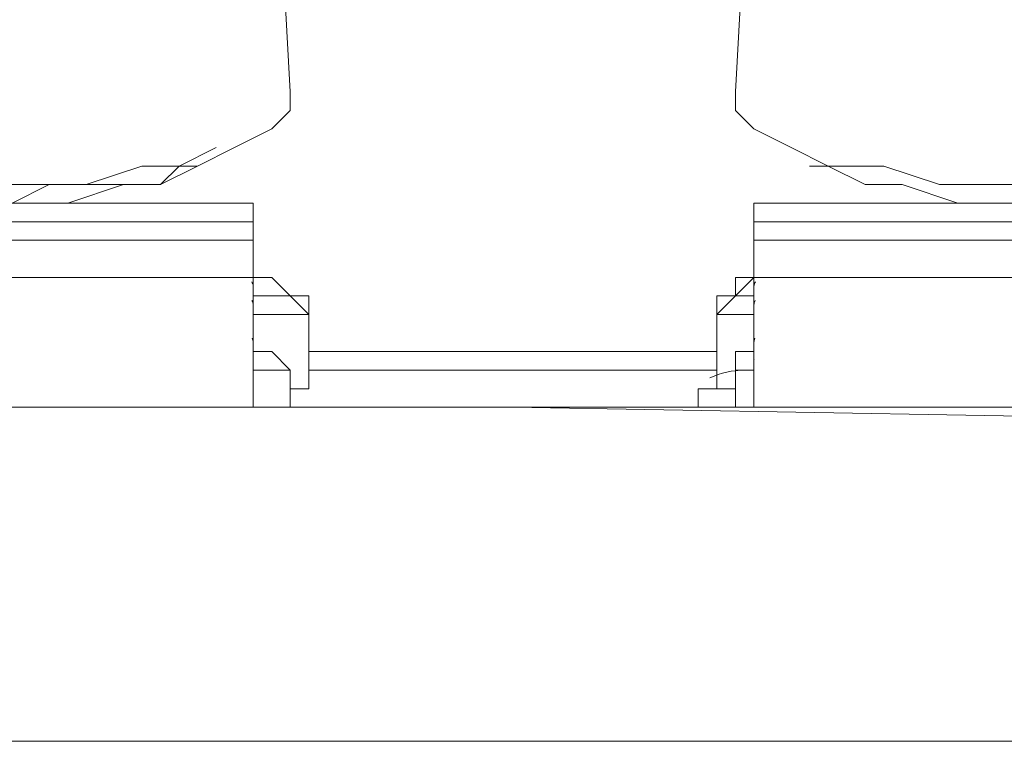
# Model space of a CAD drawing. Units: inches. Extents: x 0 to 630, y 0 to 446.
# Drawn here: x 104 to 107, y 82 to 85 of the extents above; entities that cross this region are included whole.
import ezdxf

# ---------------------------------------------------------------- set-up
doc = ezdxf.new("R2010")
doc.units = ezdxf.units.IN
doc.header["$MEASUREMENT"] = 0
doc.layers.add('_U+30EC_U+30A4_U+30E4_U+30FC 1', color=7, linetype='Continuous')

# ---------------------------------------------------------------- blocks, each defined once
blk = doc.blocks.new('block 3')
at = {"layer": '_U+30EC_U+30A4_U+30E4_U+30FC 1', "color": 7, "lineweight": 20, "true_color": 0xffffff}
for points in [[(104.4575, 85.4075), (104.521, 84.2645)], [(106.1085, 85.4075), (106.045, 84.2645)], [(104.521, 84.2645), (104.521, 84.201), (104.4575, 84.1375), (104.3305, 84.074), (104.2035, 84.0105), (104.013, 84.0105), (103.8225, 83.947), (103.5685, 83.947), (103.378, 83.947), (103.1875, 84.0105), (102.997, 84.0105), (102.87, 84.074), (102.743, 84.1375), (102.6795, 84.201), (102.6795, 84.2645)], [(107.8865, 84.2645), (107.8865, 84.201), (107.823, 84.1375), (107.696, 84.074), (107.569, 84.0105), (107.3785, 84.0105), (107.188, 83.947), (106.9975, 83.947), (106.7435, 83.947), (106.553, 84.0105), (106.3625, 84.0105), (106.2355, 84.074), (106.1085, 84.1375), (106.045, 84.201), (106.045, 84.2645)], [(102.9335, 84.0105), (102.997, 84.0105), (103.124, 83.947), (103.1875, 83.947), (103.378, 83.8835), (103.5685, 83.8835), (103.6955, 83.947), (103.8225, 83.947), (103.9495, 83.947), (104.0765, 83.947), (104.14, 84.0105), (104.267, 84.074)], [(106.299, 84.0105), (106.3625, 84.0105), (106.4895, 83.947), (106.6165, 83.947), (106.807, 83.8835), (106.9975, 83.8835), (107.061, 83.947), (107.188, 83.947), (107.315, 83.947), (107.442, 83.947), (107.569, 84.0105), (107.6325, 84.074)], [(104.2035, 84.0105), (104.0765, 83.947), (103.9495, 83.947), (103.759, 83.8835), (103.5685, 83.8835), (103.4415, 83.8835), (103.251, 83.947), (103.124, 83.947), (102.997, 84.0105)], [(104.2035, 84.0105), (104.2035, 84.0105)], [(107.569, 84.0105), (107.442, 83.947), (107.315, 83.947), (107.1245, 83.8835), (106.9975, 83.8835), (106.807, 83.8835), (106.6165, 83.947), (106.4895, 83.947), (106.3625, 84.0105)], [(106.3625, 84.0105), (106.3625, 84.0105)], [(106.3625, 84.0105), (106.3625, 84.0105)], [(103.8225, 83.947), (103.8225, 83.947)], [(104.394, 83.8835), (102.743, 83.8835)], [(104.394, 83.8835), (104.394, 83.8835), (104.394, 83.82), (104.394, 83.7565), (104.394, 83.5025), (104.394, 83.185)], [(104.394, 83.8835), (104.394, 83.8835), (104.394, 83.82)], [(106.1085, 83.185), (106.1085, 83.5025), (106.1085, 83.7565), (106.1085, 83.82), (106.1085, 83.8835)], [(106.1085, 83.82), (106.1085, 83.8835)], [(107.7595, 83.8835), (106.1085, 83.8835)], [(102.743, 83.82), (104.394, 83.82)], [(104.394, 83.82), (104.394, 83.7565)], [(104.394, 83.693), (104.394, 83.82)], [(104.394, 83.82), (104.394, 83.82), (104.394, 83.7565), (104.394, 83.5025), (104.394, 83.185)], [(106.1085, 83.7565), (106.1085, 83.82)], [(106.1085, 83.185), (106.1085, 83.5025), (106.1085, 83.7565), (106.1085, 83.82), (106.1085, 83.693)], [(106.1085, 83.82), (106.1085, 83.82)], [(106.1085, 83.82), (107.7595, 83.82)], [(102.743, 83.7565), (104.394, 83.7565)], [(104.394, 83.7565), (104.394, 83.693)], [(104.394, 83.7565), (104.394, 83.693), (104.394, 83.6295)], [(106.1085, 83.693), (106.1085, 83.693), (106.1085, 83.7565)], [(106.1085, 83.6295), (106.1085, 83.693), (106.1085, 83.7565)], [(106.1085, 83.7565), (107.7595, 83.7565)], [(104.394, 83.693), (104.394, 83.693)], [(104.394, 83.566), (104.394, 83.6295), (104.394, 83.693)], [(104.394, 83.185), (104.394, 83.439), (104.394, 83.6295), (104.394, 83.693), (104.394, 83.566)], [(104.394, 83.566), (104.394, 83.566), (104.394, 83.693)], [(106.1085, 83.693), (106.1085, 83.693)], [(106.1085, 83.566), (106.1085, 83.693)], [(106.1085, 83.693), (106.1085, 83.6295)], [(106.1085, 83.693), (106.1085, 83.566)], [(102.743, 83.6295), (104.394, 83.6295)], [(104.394, 83.6295), (104.4575, 83.6295), (104.521, 83.566), (104.5845, 83.5025)], [(104.394, 83.6295), (104.4575, 83.6295), (104.521, 83.566), (104.5845, 83.566), (104.5845, 83.5025), (104.521, 83.566), (104.4575, 83.566), (104.394, 83.566)], [(104.394, 83.6295), (104.394, 83.6295)], [(104.394, 83.6295), (104.394, 83.6295)], [(104.394, 83.566), (104.394, 83.566), (104.394, 83.6295)], [(104.394, 83.5025), (104.394, 83.5025), (104.394, 83.566), (104.394, 83.6295)], [(104.394, 83.185), (104.394, 83.439), (104.394, 83.6295)], [(104.394, 83.566), (104.394, 83.6295)], [(106.1085, 83.566), (106.045, 83.566), (105.9815, 83.5025), (105.9815, 83.566), (106.045, 83.566), (106.045, 83.6295), (106.1085, 83.6295)], [(106.045, 83.566), (106.1085, 83.6295)], [(106.1085, 83.6295), (106.1085, 83.6295)], [(106.1085, 83.6295), (106.1085, 83.566)], [(106.1085, 83.566), (106.1085, 83.6295)], [(106.1085, 83.6295), (106.1085, 83.6295), (106.1085, 83.566)], [(106.1085, 83.6295), (106.1085, 83.6295)], [(106.1085, 83.566), (106.1085, 83.566), (106.1085, 83.6295)], [(106.1085, 83.6295), (107.7595, 83.6295)], [(116.1415, 83.185), (112.522, 83.185), (108.9025, 83.185), (105.283, 83.185), (101.6635, 83.185), (97.9805, 83.185), (94.361, 83.2485), (90.7415, 83.312), (87.122, 83.3755), (83.5025, 83.439), (81.661, 83.439), (79.883, 83.5025), (74.93, 83.566), (72.644, 83.566), (70.2945, 83.566), (68.0085, 83.566), (67.437, 83.566), (66.802, 83.566), (66.4845, 83.566), (66.2305, 83.566), (65.913, 83.566), (65.7225, 83.566)], [(104.394, 83.566), (104.394, 83.566)], [(104.394, 83.566), (104.394, 83.566)], [(104.394, 83.566), (104.394, 83.5025)], [(104.394, 83.566), (104.394, 83.566)], [(104.394, 83.566), (104.394, 83.5025)], [(104.394, 83.566), (104.394, 83.566)], [(104.521, 83.566), (104.521, 83.566)], [(106.045, 83.566), (106.045, 83.566), (105.9815, 83.5025), (106.045, 83.5025), (106.1085, 83.5025)], [(106.045, 83.566), (106.045, 83.566)], [(106.1085, 83.566), (106.1085, 83.566)], [(106.1085, 83.566), (106.1085, 83.566)], [(106.1085, 83.566), (106.1085, 83.5025)], [(106.1085, 83.566), (106.1085, 83.566)], [(106.1085, 83.5025), (106.1085, 83.5025), (106.1085, 83.566)], [(106.1085, 83.566), (106.1085, 83.566)], [(106.1085, 83.5025), (106.1085, 83.5025), (106.1085, 83.566)], [(106.1085, 83.566), (106.1085, 83.566)], [(137.922, 83.5025), (136.0805, 83.439), (134.3025, 83.3755), (130.6195, 83.312), (127, 83.312), (123.3805, 83.2485), (119.761, 83.185), (116.1415, 83.185), (112.522, 83.185), (108.9025, 83.1215), (105.283, 83.185), (101.6635, 83.185), (97.9805, 83.185), (94.361, 83.2485), (90.7415, 83.312), (87.122, 83.312), (83.5025, 83.3755), (81.7245, 83.439), (79.883, 83.5025)], [(104.394, 83.5025), (104.4575, 83.5025), (104.521, 83.5025), (104.5845, 83.5025)], [(104.394, 83.5025), (104.394, 83.5025)], [(104.394, 83.5025), (104.394, 83.5025)], [(104.394, 83.5025), (104.394, 83.5025)], [(104.394, 83.5025), (104.394, 83.5025)], [(104.394, 83.5025), (104.394, 83.5025)], [(104.394, 83.5025), (104.394, 83.5025)], [(104.394, 83.439), (104.394, 83.439), (104.394, 83.5025)], [(104.394, 83.5025), (104.394, 83.5025)], [(104.394, 83.5025), (104.394, 83.5025), (104.394, 83.439)], [(104.394, 83.5025), (104.394, 83.5025)], [(104.394, 83.5025), (104.394, 83.5025)], [(104.394, 83.5025), (104.394, 83.5025)], [(104.394, 83.5025), (104.394, 83.5025)], [(104.394, 83.439), (104.394, 83.5025)], [(104.5845, 83.5025), (104.5845, 83.5025)], [(104.5845, 83.5025), (104.5845, 83.2485)], [(105.9815, 83.5025), (105.9815, 83.5025)], [(105.9815, 83.5025), (105.9815, 83.2485)], [(106.1085, 83.5025), (106.1085, 83.5025)], [(106.1085, 83.5025), (106.1085, 83.5025)], [(106.1085, 83.5025), (106.1085, 83.5025)], [(106.1085, 83.5025), (106.1085, 83.5025)], [(106.1085, 83.5025), (106.1085, 83.5025)], [(106.1085, 83.5025), (106.1085, 83.5025)], [(106.1085, 83.5025), (106.1085, 83.439)], [(106.1085, 83.5025), (106.1085, 83.5025)], [(106.1085, 83.5025), (106.1085, 83.5025)], [(106.1085, 83.5025), (106.1085, 83.439), (106.1085, 83.3755)], [(106.1085, 83.5025), (106.1085, 83.5025)], [(106.1085, 83.5025), (106.1085, 83.5025)], [(106.1085, 83.3755), (106.1085, 83.3755), (106.1085, 83.439), (106.1085, 83.5025)], [(106.1085, 83.5025), (106.1085, 83.5025)], [(104.394, 83.439), (104.394, 83.439)], [(104.394, 83.439), (104.394, 83.439)], [(104.394, 83.439), (104.394, 83.439)], [(104.394, 83.439), (104.394, 83.439)], [(104.394, 83.439), (104.394, 83.439)], [(104.394, 83.439), (104.394, 83.439)], [(104.394, 83.3755), (104.394, 83.439)], [(104.394, 83.439), (104.394, 83.439)], [(104.394, 83.439), (104.394, 83.439), (104.394, 83.3755)], [(104.394, 83.439), (104.394, 83.439)], [(104.394, 83.439), (104.394, 83.439)], [(104.394, 83.439), (104.394, 83.439)], [(104.394, 83.439), (104.394, 83.439)], [(104.394, 83.439), (104.394, 83.439)], [(104.394, 83.439), (104.394, 83.439)], [(104.394, 83.3755), (104.394, 83.439)], [(104.394, 83.439), (104.394, 83.439)], [(106.1085, 83.439), (106.1085, 83.439)], [(106.1085, 83.439), (106.1085, 83.439)], [(106.1085, 83.439), (106.1085, 83.439)], [(106.1085, 83.439), (106.1085, 83.439)], [(106.1085, 83.439), (106.1085, 83.439)], [(106.1085, 83.439), (106.1085, 83.439)], [(106.1085, 83.439), (106.1085, 83.3755)], [(106.1085, 83.439), (106.1085, 83.439)], [(106.1085, 83.439), (106.1085, 83.439)], [(106.1085, 83.439), (106.1085, 83.439)], [(106.1085, 83.439), (106.1085, 83.439)], [(106.1085, 83.439), (106.1085, 83.439)], [(106.1085, 83.439), (106.1085, 83.439)], [(106.1085, 83.439), (106.1085, 83.439)], [(106.1085, 83.439), (106.1085, 83.439)], [(106.1085, 83.439), (106.1085, 83.439)], [(104.394, 83.3755), (104.4575, 83.3755), (104.521, 83.312)], [(104.394, 83.3755), (104.394, 83.3755)], [(104.394, 83.3755), (104.394, 83.3755)], [(104.394, 83.3755), (104.394, 83.3755)], [(104.394, 83.3755), (104.394, 83.3755)], [(104.394, 83.3755), (104.394, 83.3755)], [(104.394, 83.3755), (104.394, 83.3755)], [(104.394, 83.312), (104.394, 83.3755)], [(104.394, 83.3755), (104.394, 83.312)], [(104.394, 83.3755), (104.394, 83.3755)], [(104.394, 83.3755), (104.394, 83.3755)], [(104.394, 83.3755), (104.394, 83.3755)], [(104.394, 83.3755), (104.394, 83.3755)], [(104.394, 83.3755), (104.394, 83.3755)], [(104.394, 83.3755), (104.394, 83.3755)], [(104.394, 83.3755), (104.394, 83.3755)], [(104.394, 83.3755), (104.394, 83.3755)], [(104.394, 83.3755), (104.394, 83.3755)], [(104.394, 83.3755), (104.394, 83.312)], [(104.394, 83.3755), (104.394, 83.3755)], [(104.394, 83.3755), (104.394, 83.3755)], [(104.394, 83.3755), (104.394, 83.3755)], [(104.394, 83.3755), (104.394, 83.3755)], [(104.394, 83.185), (104.394, 83.3755)], [(104.394, 83.3755), (104.394, 83.3755)], [(104.394, 83.3755), (104.394, 83.3755)], [(104.394, 83.3755), (104.394, 83.185)], [(104.394, 83.3755), (104.394, 83.3755)], [(104.394, 83.3755), (104.394, 83.3755)], [(104.394, 83.185), (104.394, 83.3755)], [(104.5845, 83.3755), (105.9815, 83.3755)], [(106.045, 83.312), (106.045, 83.3755), (106.1085, 83.3755)], [(106.1085, 83.3755), (106.1085, 83.3755)], [(106.1085, 83.3755), (106.1085, 83.3755)], [(106.1085, 83.3755), (106.1085, 83.3755)], [(106.1085, 83.3755), (106.1085, 83.3755)], [(106.1085, 83.3755), (106.1085, 83.3755)], [(106.1085, 83.3755), (106.1085, 83.3755)], [(106.1085, 83.3755), (106.1085, 83.3755)], [(106.1085, 83.3755), (106.1085, 83.3755)], [(106.1085, 83.3755), (106.1085, 83.3755)], [(106.1085, 83.3755), (106.1085, 83.3755)], [(106.1085, 83.3755), (106.1085, 83.312)], [(106.1085, 83.3755), (106.1085, 83.312)], [(106.1085, 83.3755), (106.1085, 83.3755)], [(106.1085, 83.3755), (106.1085, 83.3755)], [(106.1085, 83.3755), (106.1085, 83.3755)], [(106.1085, 83.3755), (106.1085, 83.3755), (106.1085, 83.312)], [(106.1085, 83.3755), (106.1085, 83.3755)], [(106.1085, 83.3755), (106.1085, 83.3755)], [(106.1085, 83.3755), (106.1085, 83.185)], [(106.1085, 83.3755), (106.1085, 83.3755)], [(106.1085, 83.3755), (106.1085, 83.3755), (106.1085, 83.185)], [(106.1085, 83.3755), (106.1085, 83.3755)], [(106.1085, 83.185), (106.1085, 83.3755)], [(106.1085, 83.3755), (106.1085, 83.3755)], [(104.394, 83.312), (104.4575, 83.312), (104.521, 83.312)], [(104.394, 83.312), (104.394, 83.312)], [(104.521, 83.185), (104.521, 83.312)], [(104.5845, 83.312), (105.9815, 83.312)], [(106.045, 83.312), (106.1085, 83.312)], [(106.045, 83.185), (106.045, 83.312)], [(104.5845, 83.2485), (104.5845, 83.2485), (104.521, 83.2485)], [(104.5845, 83.2485), (104.5845, 83.2485)], [(104.5845, 83.2485), (104.5845, 83.2485)], [(105.918, 83.2485), (105.918, 83.2485)], [(105.918, 83.2485), (105.918, 83.185)], [(105.9815, 83.2485), (105.9815, 83.2485)], [(105.9815, 83.2485), (105.9815, 83.2485)], [(106.045, 83.185), (105.9815, 83.185), (105.918, 83.185)], [(81.4705, 82.042), (136.3345, 82.042)]]:
    blk.add_lwpolyline(points, dxfattribs=at)
for points, knots in [([(106.1085, 83.6295), (106.1085, 83.6295), (106.1085, 83.439), (106.1085, 83.439), (106.1085, 83.439), (106.1085, 83.185), (106.1085, 83.185), (106.1085, 83.185), (106.1085, 83.439), (106.1085, 83.439), (106.1085, 83.439), (106.1085, 83.6295), (106.1085, 83.6295), (106.1085, 83.6295), (106.1085, 83.693), (106.1085, 83.693)], [0, 0, 0, 0, 1, 1, 1, 2, 2, 2, 3, 3, 3, 4, 4, 4, 5, 5, 5, 5]), ([(104.521, 83.312), (104.521, 83.312), (104.4575, 83.3755), (104.4575, 83.3755), (104.4575, 83.3755), (104.394, 83.3755), (104.394, 83.3755), (104.394, 83.3755), (104.4575, 83.3755), (104.4575, 83.3755)], [0, 0, 0, 0, 1, 1, 1, 2, 2, 2, 3, 3, 3, 3]), ([(106.045, 83.2485), (106.045, 83.2485), (105.9815, 83.2485), (105.9815, 83.2485), (105.9815, 83.2485), (105.918, 83.2485), (105.918, 83.2485), (105.918, 83.2485), (105.9815, 83.2485), (105.9815, 83.2485), (105.9815, 83.2485), (106.045, 83.2485), (106.045, 83.2485)], [0, 0, 0, 0, 1, 1, 1, 2, 2, 2, 3, 3, 3, 4, 4, 4, 4])]:
    blk.add_open_spline(points, degree=3, knots=knots, dxfattribs=at)
for points in [[(104.394, 83.599), (104.3938, 83.6046), (104.392, 83.6101), (104.389, 83.6148)], [(106.1135, 83.6149), (106.1105, 83.6101), (106.1087, 83.6046), (106.1085, 83.599)], [(104.394, 83.5355), (104.3938, 83.5406), (104.3923, 83.5457), (104.3897, 83.5502)], [(104.394, 83.5355), (104.3939, 83.5367), (104.3938, 83.5378), (104.3936, 83.539)], [(106.1128, 83.5502), (106.1102, 83.5457), (106.1087, 83.5407), (106.1085, 83.5355)], [(106.1089, 83.539), (106.1087, 83.5379), (106.1086, 83.5367), (106.1085, 83.5355)], [(104.394, 83.4084), (104.3938, 83.413), (104.3927, 83.4174), (104.3906, 83.4215)], [(104.394, 83.4084), (104.3938, 83.4122), (104.393, 83.4158), (104.3916, 83.4193)], [(104.394, 83.4086), (104.3939, 83.4099), (104.3938, 83.4111), (104.3936, 83.4123)], [(104.394, 83.4085), (104.3939, 83.4098), (104.3938, 83.411), (104.3936, 83.4122)], [(106.1119, 83.4215), (106.1098, 83.4174), (106.1087, 83.413), (106.1085, 83.4084)], [(106.1109, 83.4193), (106.1095, 83.4158), (106.1087, 83.4122), (106.1085, 83.4084)], [(106.1089, 83.4123), (106.1087, 83.4111), (106.1086, 83.4099), (106.1085, 83.4086)], [(106.1089, 83.4122), (106.1087, 83.411), (106.1086, 83.4098), (106.1085, 83.4085)], [(104.394, 83.3455), (104.3939, 83.3466), (104.3938, 83.3478), (104.3936, 83.3489)], [(104.394, 83.3449), (104.394, 83.345), (104.394, 83.3451), (104.394, 83.3452)], [(106.1089, 83.3489), (106.1087, 83.3478), (106.1086, 83.3466), (106.1085, 83.3455)], [(106.1085, 83.3452), (106.1085, 83.3451), (106.1085, 83.345), (106.1085, 83.3449)], [(106.0768, 83.312), (106.0357, 83.312), (105.9952, 83.3032), (105.9579, 83.2861)]]:
    blk.add_open_spline(points, degree=3, dxfattribs=at)
blk = doc.blocks.new('block 2')
at = {"layer": '_U+30EC_U+30A4_U+30E4_U+30FC 1'}
blk.add_blockref('block 3', (0, 0), dxfattribs=at)

msp = doc.modelspace()

# ---------------------------------------------------------------- block references
at = {"layer": '_U+30EC_U+30A4_U+30E4_U+30FC 1'}
msp.add_blockref('block 2', (0, 0), dxfattribs=at)

doc.saveas('drawing.dxf')
